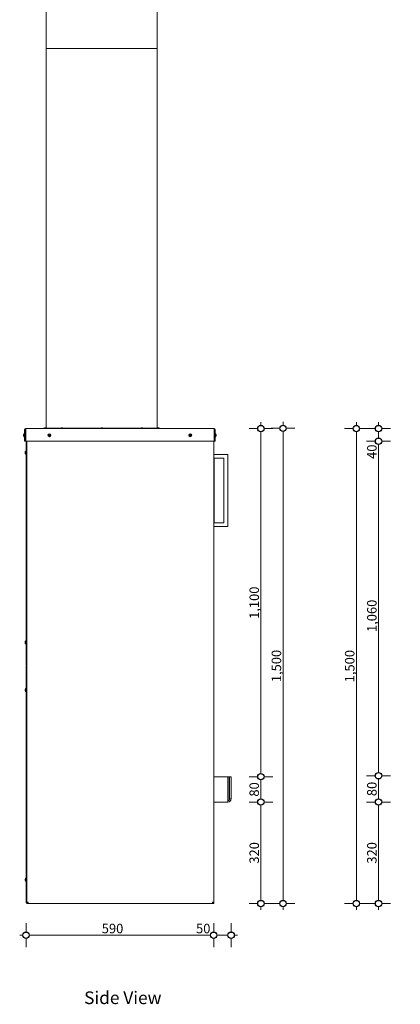
# Model space of a CAD drawing. Units: millimetres. Extents: x 1555 to 6440, y -958 to 8489.
# Drawn here: x 1555 to 2757, y 2270 to 5380 of the extents above; entities that cross this region are included whole.
import ezdxf

# ---------------------------------------------------------------- set-up
doc = ezdxf.new("R2010")
doc.units = ezdxf.units.MM
doc.header["$MEASUREMENT"] = 0
for name, color, linetype, lineweight in [('0_Pen_No__1', 7, 'Continuous', 13), ('0_Pen_No__2', 8, 'Continuous', 15), ('0_Pen_No__46', 5, 'Continuous', 35), ('Annotation - Text_Pen_No__1', 7, 'Continuous', 13)]:
    doc.layers.add(name, color=color, linetype=linetype, lineweight=lineweight)
doc.layers.add('0_Pen_No__5', color=7, linetype='Continuous', lineweight=25, true_color=0x40a5ff)
doc.styles.add('GENERATED_STYLE_1', font='Arial')
doc.styles.add('GENERATED_STYLE_2', font='Arial')
doc.dimstyles.new('GENERATED_STYLE__1', dxfattribs={"dimtxt": 30, "dimasz": 38, "dimexe": 0.18, "dimexo": 4, "dimgap": 0.09, "dimtad": 1, "dimtih": 1, "dimtoh": 1, "dimdec": 0, "dimzin": 0, "dimdsep": 46, "dimtxsty": 'GENERATED_STYLE_1', "dimblk": 'ARROWHEAD_1', "dimblk1": 'ARROWHEAD_1', "dimblk2": 'ARROWHEAD_1', "dimcen": 0.09, "dimclrd": 8, "dimclre": 8, "dimclrt": 5, "dimadec": 0, "dimazin": 0, "dimtfac": 1, "dimtdec": 4, "dimtmove": 0, "dimatfit": 3, "dimfxl": 0, "dimtolj": 1, "dimtzin": 0, "dimarcsym": 0})
doc.dimstyles.new('GENERATED_STYLE__2', dxfattribs={"dimtxt": 30, "dimasz": 38, "dimexe": 0.18, "dimexo": 4, "dimgap": 0.09, "dimtad": 1, "dimdec": 0, "dimzin": 0, "dimdsep": 46, "dimtxsty": 'GENERATED_STYLE_1', "dimblk": 'ARROWHEAD_1', "dimblk1": 'ARROWHEAD_1', "dimblk2": 'ARROWHEAD_1', "dimcen": 0.09, "dimclrd": 8, "dimclre": 8, "dimclrt": 5, "dimadec": 0, "dimazin": 0, "dimtfac": 1, "dimtdec": 4, "dimtmove": 0, "dimatfit": 3, "dimfxl": 0, "dimtolj": 1, "dimtzin": 0, "dimarcsym": 0})

# ---------------------------------------------------------------- blocks, each defined once
blk = doc.blocks.new('*D19')
at = {"layer": '0_Pen_No__2', "linetype": 'Continuous'}
for p, q in [((2307, 2908.7), (2279.5, 2908.7)), ((2317, 2598.2), (2317, 2898.7)), ((2354.5, 2908.7), (2327, 2908.7)), ((2307, 2588.2), (2279.5, 2588.2)), ((2354.5, 2588.2), (2327, 2588.2)), ((2317, 2568.2), (2317, 2578.2))]:
    blk.add_line(p, q, dxfattribs=at)
at = {"layer": '0_Pen_No__5', "linetype": 'Continuous'}
for centre in [(2317, 2908.7), (2317, 2588.2)]:
    blk.add_circle(centre, 10, dxfattribs=at)
at = {"layer": '0_Pen_No__46', "insert": (2311, 2714.1), "char_height": 30, "attachment_point": 7, "rotation": 90, "style": 'GENERATED_STYLE_1'}
blk.add_mtext('\\A1;{\\fArial|b0|i0|c0|p34;320}', dxfattribs=at)
blk = doc.blocks.new('ARROWHEAD_1')
at = {"color": 0, "linetype": 'Continuous', "lineweight": 0}
blk.add_line((0, 0), (-1, 0), dxfattribs=at)
blk.add_circle((0, 0), 0.25, dxfattribs=at)
blk = doc.blocks.new('*D20')
at = {"layer": '0_Pen_No__2', "linetype": 'Continuous'}
for p, q in [((2307, 2988.7), (2279.5, 2988.7)), ((2354.5, 2988.7), (2327, 2988.7)), ((2317, 2918.7), (2317, 2978.7)), ((2307, 2908.7), (2279.5, 2908.7)), ((2354.5, 2908.7), (2327, 2908.7))]:
    blk.add_line(p, q, dxfattribs=at)
at = {"layer": '0_Pen_No__5', "linetype": 'Continuous'}
for centre in [(2317, 2988.7), (2317, 2908.7)]:
    blk.add_circle(centre, 10, dxfattribs=at)
at = {"layer": '0_Pen_No__46', "insert": (2311, 2925.8), "char_height": 30, "attachment_point": 7, "rotation": 90, "style": 'GENERATED_STYLE_1'}
blk.add_mtext('\\A1;{\\fArial|b0|i0|c0|p34;80}', dxfattribs=at)
blk = doc.blocks.new('*D21')
at = {"layer": '0_Pen_No__2', "linetype": 'Continuous'}
for p, q in [((2317, 4098.2), (2317, 4108.2)), ((2307, 4088.2), (2279.5, 4088.2)), ((2317, 2998.7), (2317, 4078.2)), ((2354.5, 4088.2), (2327, 4088.2)), ((2307, 2988.7), (2279.5, 2988.7)), ((2354.5, 2988.7), (2327, 2988.7))]:
    blk.add_line(p, q, dxfattribs=at)
at = {"layer": '0_Pen_No__5', "linetype": 'Continuous'}
for centre in [(2317, 4088.2), (2317, 2988.7)]:
    blk.add_circle(centre, 10, dxfattribs=at)
at = {"layer": '0_Pen_No__46', "insert": (2311, 3487), "char_height": 30, "attachment_point": 7, "rotation": 90, "style": 'GENERATED_STYLE_1'}
blk.add_mtext('\\A1;{\\fArial|b0|i0|c0|p34;1,100}', dxfattribs=at)
blk = doc.blocks.new('*D22')
at = {"layer": '0_Pen_No__2', "linetype": 'Continuous'}
for p, q in [((2387, 4099.2), (2387, 4109.2)), ((2377, 4089.2), (2349.5, 4089.2)), ((2387, 2598.2), (2387, 4079.2)), ((2424.5, 4089.2), (2397, 4089.2)), ((2377, 2588.2), (2349.5, 2588.2)), ((2424.5, 2588.2), (2397, 2588.2)), ((2387, 2568.2), (2387, 2578.2))]:
    blk.add_line(p, q, dxfattribs=at)
at = {"layer": '0_Pen_No__5', "linetype": 'Continuous'}
for centre in [(2387, 4089.2), (2387, 2588.2)]:
    blk.add_circle(centre, 10, dxfattribs=at)
at = {"layer": '0_Pen_No__46', "insert": (2381, 3287.2), "char_height": 30, "attachment_point": 7, "rotation": 90, "style": 'GENERATED_STYLE_1'}
blk.add_mtext('\\A1;{\\fArial|b0|i0|c0|p34;1,500}', dxfattribs=at)
blk = doc.blocks.new('*D23')
at = {"layer": '0_Pen_No__2', "linetype": 'Continuous'}
for p, q in [((1575.5, 2498.2), (1575.5, 2525.7)), ((2168, 2498.2), (2168, 2525.7)), ((1555.5, 2488.2), (1565.5, 2488.2)), ((1585.5, 2488.2), (2158, 2488.2)), ((1575.5, 2450.7), (1575.5, 2478.2)), ((2168, 2450.7), (2168, 2478.2))]:
    blk.add_line(p, q, dxfattribs=at)
at = {"layer": '0_Pen_No__5', "linetype": 'Continuous'}
for centre in [(1575.5, 2488.2), (2168, 2488.2)]:
    blk.add_circle(centre, 10, dxfattribs=at)
at = {"layer": '0_Pen_No__46', "char_height": 30, "attachment_point": 7, "style": 'GENERATED_STYLE_1'}
for s, insert in [('\\A1;{\\fArial|b0|i0|c0|p34;590}', (1814.5, 2494.2)), ('\\A1;{\\fArial|b0|i0|c0|p34;50}', (2112.2, 2494.2))]:
    blk.add_mtext(s, dxfattribs=dict(at, insert=insert))
blk = doc.blocks.new('*D24')
at = {"layer": '0_Pen_No__2', "linetype": 'Continuous'}
for p, q in [((2168, 2498.2), (2168, 2525.7)), ((2223, 2498.2), (2223, 2525.7)), ((2178, 2488.2), (2213, 2488.2)), ((2233, 2488.2), (2243, 2488.2)), ((2168, 2450.7), (2168, 2478.2)), ((2223, 2450.7), (2223, 2478.2))]:
    blk.add_line(p, q, dxfattribs=at)
at = {"layer": '0_Pen_No__5', "linetype": 'Continuous'}
for centre in [(2168, 2488.2), (2223, 2488.2)]:
    blk.add_circle(centre, 10, dxfattribs=at)
blk = doc.blocks.new('*D51')
at = {"layer": '0_Pen_No__2', "linetype": 'Continuous'}
for p, q in [((2678.4, 2908.7), (2650.9, 2908.7)), ((2688.4, 2598.2), (2688.4, 2898.7)), ((2725.9, 2908.7), (2698.4, 2908.7)), ((2678.4, 2588.2), (2650.9, 2588.2)), ((2725.9, 2588.2), (2698.4, 2588.2)), ((2688.4, 2568.2), (2688.4, 2578.2))]:
    blk.add_line(p, q, dxfattribs=at)
at = {"layer": '0_Pen_No__5', "linetype": 'Continuous'}
for centre in [(2688.4, 2908.7), (2688.4, 2588.2)]:
    blk.add_circle(centre, 10, dxfattribs=at)
at = {"layer": '0_Pen_No__46', "insert": (2682.4, 2714.1), "char_height": 30, "attachment_point": 7, "rotation": 90, "style": 'GENERATED_STYLE_1'}
blk.add_mtext('\\A1;{\\fArial|b0|i0|c0|p34;320}', dxfattribs=at)
blk = doc.blocks.new('*D52')
at = {"layer": '0_Pen_No__2', "linetype": 'Continuous'}
for p, q in [((2678.4, 2991.7), (2650.9, 2991.7)), ((2725.9, 2991.7), (2698.4, 2991.7)), ((2688.4, 2918.7), (2688.4, 2981.7)), ((2678.4, 2908.7), (2650.9, 2908.7)), ((2725.9, 2908.7), (2698.4, 2908.7))]:
    blk.add_line(p, q, dxfattribs=at)
at = {"layer": '0_Pen_No__5', "linetype": 'Continuous'}
for centre in [(2688.4, 2991.7), (2688.4, 2908.7)]:
    blk.add_circle(centre, 10, dxfattribs=at)
at = {"layer": '0_Pen_No__46', "insert": (2682.4, 2927.3), "char_height": 30, "attachment_point": 7, "rotation": 90, "style": 'GENERATED_STYLE_1'}
blk.add_mtext('\\A1;{\\fArial|b0|i0|c0|p34;80}', dxfattribs=at)
blk = doc.blocks.new('*D53')
at = {"layer": '0_Pen_No__2', "linetype": 'Continuous'}
for p, q in [((2678.4, 4048.2), (2650.9, 4048.2)), ((2725.9, 4048.2), (2698.4, 4048.2)), ((2688.4, 3001.7), (2688.4, 4038.2)), ((2678.4, 2991.7), (2650.9, 2991.7)), ((2725.9, 2991.7), (2698.4, 2991.7))]:
    blk.add_line(p, q, dxfattribs=at)
at = {"layer": '0_Pen_No__5', "linetype": 'Continuous'}
for centre in [(2688.4, 4048.2), (2688.4, 2991.7)]:
    blk.add_circle(centre, 10, dxfattribs=at)
at = {"layer": '0_Pen_No__46', "char_height": 30, "attachment_point": 7, "rotation": 90, "style": 'GENERATED_STYLE_1'}
for s, insert in [('\\A1;{\\fArial|b0|i0|c0|p34;40}', (2682.4, 3992.4)), ('\\A1;{\\fArial|b0|i0|c0|p34;1,060}', (2682.4, 3445.6))]:
    blk.add_mtext(s, dxfattribs=dict(at, insert=insert))
blk = doc.blocks.new('*D54')
at = {"layer": '0_Pen_No__2', "linetype": 'Continuous'}
for p, q in [((2688.4, 4098.2), (2688.4, 4108.2)), ((2678.4, 4088.2), (2650.9, 4088.2)), ((2688.4, 4058.2), (2688.4, 4078.2)), ((2725.9, 4088.2), (2698.4, 4088.2)), ((2678.4, 4048.2), (2650.9, 4048.2)), ((2725.9, 4048.2), (2698.4, 4048.2))]:
    blk.add_line(p, q, dxfattribs=at)
at = {"layer": '0_Pen_No__5', "linetype": 'Continuous'}
for centre in [(2688.4, 4088.2), (2688.4, 4048.2)]:
    blk.add_circle(centre, 10, dxfattribs=at)
blk = doc.blocks.new('*D55')
at = {"layer": '0_Pen_No__2', "linetype": 'Continuous'}
for p, q in [((2618.4, 4098.2), (2618.4, 4108.2)), ((2608.4, 4088.2), (2580.9, 4088.2)), ((2618.4, 2598.2), (2618.4, 4078.2)), ((2655.9, 4088.2), (2628.4, 4088.2)), ((2608.4, 2588.2), (2580.9, 2588.2)), ((2655.9, 2588.2), (2628.4, 2588.2)), ((2618.4, 2568.2), (2618.4, 2578.2))]:
    blk.add_line(p, q, dxfattribs=at)
at = {"layer": '0_Pen_No__5', "linetype": 'Continuous'}
for centre in [(2618.4, 4088.2), (2618.4, 2588.2)]:
    blk.add_circle(centre, 10, dxfattribs=at)
at = {"layer": '0_Pen_No__46', "insert": (2612.4, 3286.7), "char_height": 30, "attachment_point": 7, "rotation": 90, "style": 'GENERATED_STYLE_1'}
blk.add_mtext('\\A1;{\\fArial|b0|i0|c0|p34;1,500}', dxfattribs=at)

msp = doc.modelspace()

# ---------------------------------------------------------------- linework, layer by layer
at = {"layer": '0_Pen_No__1', "linetype": 'Continuous'}
for p, q in [((1638.9, 5288.2), (1638.9, 6480.7)), ((1990, 5288.2), (1990, 6480.7)), ((1990, 5288.2), (1638.9, 5288.2)), ((1638.9, 4089.7), (1638.9, 5288.2)), ((1990, 5288.2), (1638.9, 5288.2)), ((1990, 4089.7), (1990, 5288.2)), ((1570.5, 4084.2), (1570.5, 4048.2)), ((1572.5, 4084.2), (1572.5, 4048.2)), ((1574.5, 4088.2), (1574.5, 4084.2)), ((1574.5, 4088.2), (2169, 4088.2)), ((1574.5, 4048.2), (1574.5, 4084.2)), ((1631, 4088.2), (1631, 4089.2)), ((1998, 4089.2), (1631, 4089.2)), ((1638.9, 4089.7), (1633, 4089.7)), ((1633, 4089.2), (1633, 4089.7)), ((1637, 4090.2), (1635, 4090.2)), ((1691.3, 4089.7), (1685.3, 4089.7)), ((1685.3, 4089.2), (1685.3, 4089.7)), ((1689.3, 4090.2), (1687.3, 4090.2)), ((1691.3, 4089.2), (1691.3, 4089.7)), ((1817.5, 4089.7), (1811.5, 4089.7)), ((1811.5, 4089.2), (1811.5, 4089.7)), ((1815.5, 4090.2), (1813.5, 4090.2)), ((1817.5, 4089.2), (1817.5, 4089.7)), ((1943.7, 4089.7), (1937.7, 4089.7)), ((1937.7, 4089.2), (1937.7, 4089.7)), ((1941.7, 4090.2), (1939.7, 4090.2)), ((1943.7, 4089.2), (1943.7, 4089.7)), ((1996, 4089.7), (1990, 4089.7)), ((1994, 4090.2), (1992, 4090.2)), ((1996, 4089.2), (1996, 4089.7)), ((1998, 4088.2), (1998, 4089.2)), ((2169, 4084.2), (2169, 4088.2)), ((2169, 4084.2), (2169, 4048.2)), ((2171, 4084.2), (2171, 4048.2)), ((2173, 4048.2), (2173, 4084.2)), ((1567.7, 4064.8), (1567.7, 4069.6)), ((1570.1, 4072), (1570.5, 4072)), ((1570.1, 4062.5), (1570.5, 4062.5)), ((1572.5, 4048.2), (1570.5, 4048.2)), ((1572.5, 4069.7), (1574.5, 4069.7)), ((1572.5, 4064.7), (1574.5, 4064.7)), ((2169, 4048.2), (1574.5, 4048.2)), ((1575.5, 4048.2), (1575.5, 3341.2)), ((1577.5, 4048.2), (1577.5, 3341.2)), ((1578, 2592.2), (1578, 4048.2)), ((1647.8, 4067.2), (1648.6, 4068.7)), ((1648.6, 4065.7), (1647.8, 4067.2)), ((1648.6, 4068.7), (1650.4, 4068.7)), ((1650.4, 4065.7), (1648.6, 4065.7)), ((1650.4, 4068.7), (1651.2, 4067.2)), ((1651.2, 4067.2), (1650.4, 4065.7)), ((2092.3, 4067.2), (2093.1, 4068.7)), ((2093.1, 4065.7), (2092.3, 4067.2)), ((2093.1, 4068.7), (2094.9, 4068.7)), ((2094.9, 4065.7), (2093.1, 4065.7)), ((2094.9, 4068.7), (2095.7, 4067.2)), ((2095.7, 4067.2), (2094.9, 4065.7)), ((2168, 2592.2), (2168, 4048.2)), ((2171, 4069.7), (2169, 4069.7)), ((2171, 4064.7), (2169, 4064.7)), ((2171, 4048.2), (2173, 4048.2)), ((2173.4, 4072), (2173, 4072)), ((2173.4, 4062.5), (2173, 4062.5)), ((2175.7, 4069.6), (2175.7, 4064.8)), ((1572.7, 4009.8), (1572.7, 4014.6)), ((1575.1, 4017), (1575.5, 4017)), ((1577.5, 4014.7), (1578, 4014.7)), ((1575.1, 4007.5), (1575.5, 4007.5)), ((1577.5, 4009.7), (1578, 4009.7)), ((2168, 4006.7), (2212.5, 4006.7)), ((2169.5, 3994.7), (2200.5, 3994.7)), ((2169.5, 3790.7), (2169.5, 3994.7)), ((2200.5, 3994.7), (2200.5, 3790.7)), ((2212.5, 3778.7), (2212.5, 4006.7)), ((2212.5, 3778.7), (2168, 3778.7)), ((2200.5, 3790.7), (2169.5, 3790.7)), ((1572.7, 3410.8), (1572.7, 3415.6)), ((1575.1, 3418), (1575.5, 3418)), ((1575.1, 3408.5), (1575.5, 3408.5)), ((1577.5, 3415.7), (1578, 3415.7)), ((1577.5, 3410.7), (1578, 3410.7)), ((1575.5, 3341.2), (1577.5, 3341.2)), ((1575.5, 3339.2), (1575.5, 2590.2)), ((1575.5, 3339.2), (1577.5, 3339.2)), ((1577.5, 3339.2), (1577.5, 2590.2)), ((1575.1, 3267), (1575.5, 3267)), ((1572.7, 3259.8), (1572.7, 3264.6)), ((1575.1, 3257.5), (1575.5, 3257.5)), ((1577.5, 3264.7), (1578, 3264.7)), ((1577.5, 3259.7), (1578, 3259.7)), ((2168, 2988.7), (2213, 2988.7)), ((2213, 2988.7), (2213, 2918.7)), ((2213, 2988.7), (2217, 2988.7)), ((2217, 2913.7), (2217, 2988.7)), ((2218, 2988.7), (2218, 2918.7)), ((2218, 2988.7), (2223, 2988.7)), ((2223, 2918.7), (2223, 2988.7)), ((2213, 2908.7), (2168, 2908.7)), ((2213, 2908.7), (2213, 2918.7)), ((2213, 2913.7), (2217, 2913.7)), ((2218, 2918.7), (2223, 2918.7)), ((1572.7, 2660.8), (1572.7, 2665.6)), ((1575.1, 2668), (1575.5, 2668)), ((1575.1, 2658.5), (1575.5, 2658.5)), ((1577.5, 2665.7), (1578, 2665.7)), ((1577.5, 2660.7), (1578, 2660.7)), ((1575.5, 2590.2), (1577.5, 2590.2)), ((1578, 2588.2), (1578, 2592.2)), ((1582, 2592.2), (1578, 2592.2)), ((1580, 2588.2), (1578, 2588.2)), ((1580, 2588.2), (1580, 2592.2)), ((1580, 2588.2), (1582, 2588.2)), ((1582, 2592.2), (1582, 2588.2)), ((2164, 2588.2), (1582, 2588.2)), ((2164, 2588.2), (2164, 2592.2)), ((2168, 2592.2), (2164, 2592.2)), ((2164, 2588.2), (2166, 2588.2)), ((2166, 2588.2), (2166, 2592.2)), ((2168, 2588.2), (2166, 2588.2)), ((2168, 2588.2), (2168, 2592.2))]:
    msp.add_line(p, q, dxfattribs=at)
for centre in [(1649.5, 4067.2), (2094, 4067.2)]:
    msp.add_circle(centre, 4.75, dxfattribs=at)
for centre, radius, start, end in [((1574.5, 4084.2), 4, 90, 180), ((1574.5, 4084.2), 2, 90, 180), ((1635, 4085.9), 4.25, 90, 118.0725), ((1637, 4085.9), 4.25, 62.6888, 90), ((1687.3, 4085.9), 4.25, 90, 118.0725), ((1689.3, 4085.9), 4.25, 61.9275, 90), ((1813.5, 4085.9), 4.25, 90, 118.0725), ((1815.5, 4085.9), 4.25, 61.9275, 90), ((1939.7, 4085.9), 4.25, 90, 118.0725), ((1941.7, 4085.9), 4.25, 61.9275, 90), ((1992, 4085.9), 4.25, 90, 117.3112), ((1994, 4085.9), 4.25, 61.9275, 90), ((2169, 4084.2), 4, 0, 90), ((2169, 4084.2), 2, 0, 90), ((1570.1, 4069.6), 2.37, 90, 180), ((1570.1, 4064.8), 2.37, 180, 270), ((2169, 4052.2), 2, 270, 0), ((2169, 4052.2), 4, 270, 300), ((2173.4, 4069.6), 2.37, 0, 90), ((2173.4, 4064.8), 2.37, 270, 0), ((1575.1, 4014.6), 2.37, 90, 180), ((1575.1, 4009.8), 2.37, 180, 270), ((1575.1, 3415.6), 2.37, 90, 180), ((1575.1, 3410.8), 2.37, 180, 270), ((1579.5, 3345.2), 2, 180, 221.4096), ((1579.5, 3345.2), 4, 240, 247.9757), ((1579.5, 3335.2), 4, 112.0243, 120), ((1579.5, 3335.2), 2, 138.5904, 180), ((1575.1, 3264.6), 2.37, 90, 180), ((1575.1, 3259.8), 2.37, 180, 270), ((2213, 2918.7), 10, 270, 0), ((2213, 2918.7), 5, 323.1301, 0), ((1575.1, 2665.6), 2.37, 90, 180), ((1575.1, 2660.8), 2.37, 180, 270), ((1579.5, 2594.2), 2, 180, 221.4096), ((1579.5, 2594.2), 4, 240, 247.9757)]:
    msp.add_arc(centre, radius, start, end, dxfattribs=at)

# ---------------------------------------------------------------- texts
at = {"layer": 'Annotation - Text_Pen_No__1', "linetype": 'Continuous', "insert": (1881, 2310.6), "char_height": 40, "attachment_point": 2, "style": 'GENERATED_STYLE_2'}
msp.add_mtext('\\A1;{\\fArial|b1|i0|c0|p34;Side View}', dxfattribs=at)

# ---------------------------------------------------------------- dimensions: what is measured, and where the dimension line sits
at = {"color": 8, "linetype": 'Continuous', "lineweight": 15}
for base, p1, p2, text, picture, middle in [((2387, 4089.2), (1771.4, 2588.2), (1733.9, 4089.2), '1,500', '*D22', (2366, 3338.7)), ((2688.4, 4048.2), (3155.6, 2991.7), (3206.3, 4048.2), '1,060', '*D53', (2667.4, 3497.1)), ((2688.4, 2991.7), (3155.6, 2908.7), (3155.6, 2991.7), '80', '*D52', (2667.4, 2950.2)), ((2317, 2908.7), (1920, 2588.2), (2121.6, 2908.7), '320', '*D19', (2296, 2748.5)), ((2688.4, 2908.7), (3135.3, 2588.2), (3155.6, 2908.7), '320', '*D51', (2667.4, 2748.5))]:
    dim = msp.add_linear_dim(base=base, p1=p1, p2=p2, angle=90, text=text, dimstyle='GENERATED_STYLE__2', dxfattribs=at)
    dim.commit()
    dim.dimension.update_dxf_attribs({"geometry": picture, "text_midpoint": middle, "dimtype": 160, "text_rotation": 90})
for base, p1, p2, picture, middle in [((2316.9839948, 4088.2070736), (2118.2459676, 2988.7070736), (1955.0929905, 4088.2070736), '*D21', (2295.9839949, 3538.4570741)), ((2618.4, 4088.2), (3222.7, 2588.2), (3263.3, 4088.2), '*D55', (2597.4, 3338.2)), ((2688.4, 4088.2), (3206.3, 4048.2), (3206.3, 4088.2), '*D54', (2667.4, 4015.3)), ((2317, 2988.7), (2121.6, 2908.7), (2118.2, 2988.7), '*D20', (2296, 2948.7))]:
    dim = msp.add_linear_dim(base=base, p1=p1, p2=p2, angle=90, dimstyle='GENERATED_STYLE__2', dxfattribs=at)
    dim.commit()
    dim.dimension.update_dxf_attribs({"geometry": picture, "text_midpoint": middle, "dimtype": 160, "text_rotation": 90})
for base, p1, p2, text, picture, middle in [((2223, 2488.2), (2168, 2793.2), (2223, 2967.1), '50', '*D24', (2135.1, 2509.2)), ((2168, 2488.2), (1575.5, 2723.6), (2168, 2793.2), '590', '*D23', (1848.9, 2509.2))]:
    dim = msp.add_linear_dim(base=base, p1=p1, p2=p2, text=text, dimstyle='GENERATED_STYLE__1', dxfattribs=at)
    dim.commit()
    dim.dimension.update_dxf_attribs({"geometry": picture, "text_midpoint": middle, "dimtype": 160})

doc.saveas('drawing.dxf')
